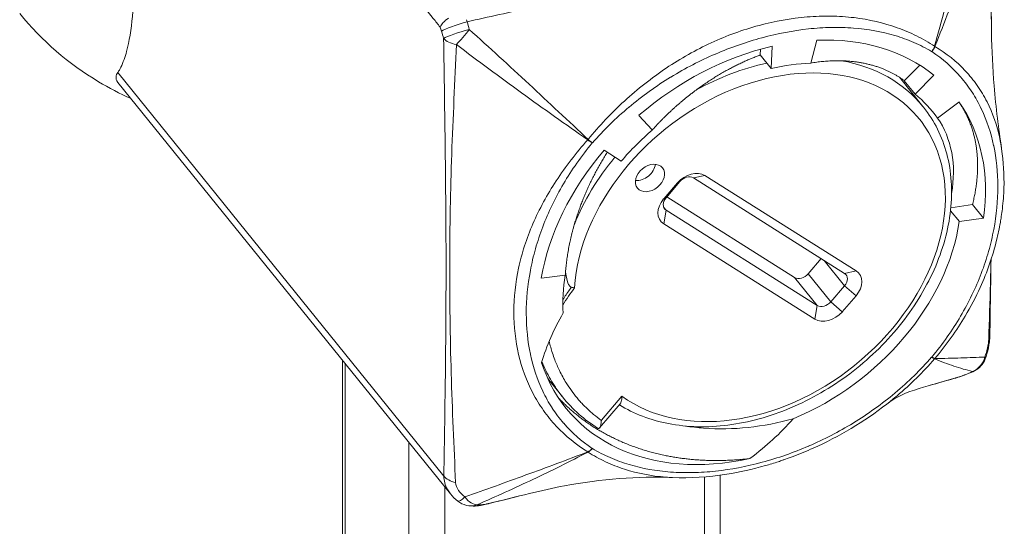
# Model space of a CAD drawing. Units: inches. Extents: x 16 to 411, y 8 to 254.
# Drawn here: x 350 to 352, y 227 to 228 of the extents above; entities that cross this region are included whole.
import ezdxf

# ---------------------------------------------------------------- set-up
doc = ezdxf.new("R2010")
doc.units = ezdxf.units.IN
doc.header["$LTSCALE"] = 25
doc.header["$MEASUREMENT"] = 0
doc.layers.add('Visible (ANSI)', color=7, linetype='Continuous', lineweight=5)
doc.layers.add('Visible Narrow (ANSI)', color=7, linetype='Continuous', lineweight=5)

msp = doc.modelspace()

# ---------------------------------------------------------------- linework, layer by layer
at = {"layer": 'Visible (ANSI)'}
for p, q in [((351.4934, 227.7972), (351.4934, 227.7972)), ((351.4935, 227.7972), (351.4935, 227.7972)), ((351.3815, 227.7831), (351.3737, 227.7532)), ((351.3074, 227.7638), (351.3078, 227.7713)), ((351.3232, 227.7752), (351.3217, 227.7461)), ((350.9677, 227.7591), (350.9677, 227.7591)), ((351.3217, 227.7461), (351.3074, 227.7638)), ((350.9847, 227.7435), (350.9847, 227.7435)), ((351.4963, 227.7301), (351.5165, 227.7506)), ((351.5208, 227.6963), (351.4899, 227.7345)), ((351.5106, 227.7124), (351.4963, 227.7301)), ((351.5351, 227.7373), (351.5106, 227.7124)), ((350.901, 227.1878), (350.4647, 227.7279)), ((351.568, 227.7021), (351.54, 227.681)), ((351.1481, 227.6846), (351.1657, 227.6654)), ((351.1025, 227.6387), (351.125, 227.6245)), ((351.418, 227.4772), (351.2198, 227.6024)), ((351.2348, 227.6056), (351.433, 227.4804)), ((351.1807, 227.5748), (351.1987, 227.5959)), ((351.2018, 227.5976), (351.1838, 227.5765)), ((351.1848, 227.5776), (351.3523, 227.4718)), ((350.9008, 227.5643), (350.9008, 227.5643)), ((351.5574, 227.5633), (351.5857, 227.5674)), ((351.5857, 227.5674), (351.6, 227.5497)), ((350.9007, 227.558), (350.9007, 227.558)), ((351.1838, 227.5602), (351.382, 227.435)), ((351.5685, 227.5452), (351.5569, 227.5594)), ((351.6, 227.5497), (351.5685, 227.5452)), ((351.3789, 227.4171), (351.1807, 227.5423)), ((351.3703, 227.4766), (351.3873, 227.4966)), ((351.0202, 227.4708), (351.0516, 227.4748)), ((351.4, 227.4399), (351.418, 227.461)), ((351.433, 227.4479), (351.415, 227.4268)), ((350.7593, 227.3632), (350.7593, 210.0057)), ((351.0482, 227.3146), (351.0355, 227.3304)), ((351.0967, 227.2744), (351.1237, 227.306)), ((351.2549, 227.2123), (351.2549, 210.269))]:
    msp.add_line(p, q, dxfattribs=at)
for centre, start, end in [((351.576, 227.3745), 295.7946, 340.1422), ((350.9283, 227.2001), 231.1785, 257.0967)]:
    msp.add_arc(centre, 0.0281, start, end, dxfattribs=at)
for centre, major_axis, ratio, start_param, end_param in [((351.3097, 227.5078), (0.2516, 0.2032), 0.739997, 0.154888, 0.784704), ((351.3097, 227.5078), (-0.2516, -0.2032), 0.739997, 4.12778, 4.757597), ((351.3097, 227.5078), (-0.2242, -0.1811), 0.739997, 3.926297, 4.12778), ((351.1774, 227.6717), (-0.1981, -0.16), 0.739997, 5.133664, 5.133665), ((351.3097, 227.5078), (0.2242, 0.1811), 0.739997, 6.236589, 6.438073), ((351.3097, 227.5078), (0.2516, 0.2032), 0.739997, 5.606773, 6.236589), ((351.3097, 227.5078), (-0.2242, -0.1811), 0.739997, 4.757597, 4.959081), ((351.3097, 227.5078), (-0.2516, -0.2032), 0.739997, 4.959081, 5.588897), ((351.1508, 227.6171), (0.0164, 0.0133), 0.739997, 3.792561, 5.632217), ((351.2167, 227.5845), (0.0219, 0.0177), 0.739997, 0.246692, 1.817488), ((351.2108, 227.5919), (0.0109, 0.0088), 0.739997, 0.246692, 1.817488), ((351.1928, 227.5708), (-0.0109, -0.0088), 0.739997, 4.959081, 6.529877), ((351.1987, 227.5634), (-0.0219, -0.0177), 0.739997, 4.959081, 6.529877), ((351.3097, 227.5078), (0.2242, 0.1811), 0.739997, 4.331004, 5.606773), ((351.3097, 227.5078), (-0.2242, -0.1811), 0.739997, 5.588897, 5.79727), ((351.3613, 227.4823), (-0.0109, -0.0088), 0.739997, 0.246692, 1.817488), ((351.409, 227.4666), (0.0109, 0.0088), 0.739997, 4.959081, 6.529877), ((351.415, 227.4593), (0.0219, 0.0177), 0.739997, 4.959081, 6.529877), ((351.391, 227.4456), (-0.0109, -0.0088), 0.739997, 0.246692, 1.817488), ((351.397, 227.4382), (-0.0219, -0.0177), 0.739997, 0.246692, 1.817488), ((351.3097, 227.5078), (-0.2571, -0.2076), 0.739997, 6.006908, 7.261473), ((350.9283, 227.2001), (-0.0063, -0.0274), 0.941117, 0.000004, 0.000094)]:
    msp.add_ellipse(centre, major_axis=major_axis, ratio=ratio, start_param=start_param, end_param=end_param, dxfattribs=at)
msp.add_ellipse((351.1627, 227.6024), major_axis=(0.0164, 0.0133), ratio=0.739997, dxfattribs=at)
for points, knots in [([(350.4646, 227.7408), (350.466, 227.7429), (350.4674, 227.7452), (350.4717, 227.7539), (350.4742, 227.7612), (350.4832, 227.7947), (350.486, 227.831), (350.4877, 227.8894), (350.4878, 227.9095), (350.488, 227.9492), (350.488, 227.9688), (350.488, 228.006), (350.488, 228.0256), (350.4878, 228.0656), (350.4877, 228.0861), (350.486, 228.1487), (350.4832, 228.1919), (350.4742, 228.2476), (350.4717, 228.2612), (350.4674, 228.2805), (350.466, 228.2862), (350.4646, 228.2918)], [-4.41852, -4.41852, -4.41852, -4.41852, -4.360977, -4.360977, -4.223446, -4.223446, -3.736595, -3.736595, -3.493169, -3.493169, -3.249744, -3.249744, -3.006318, -3.006318, -2.762893, -2.762893, -2.276042, -2.276042, -2.138511, -2.138511, -2.080968, -2.080968, -2.080968, -2.080968]), ([(350.3359, 227.8184), (350.3648, 227.7826), (350.4003, 227.7521), (350.4532, 227.7205), (350.4674, 227.7131), (350.482, 227.7065)], [0.5387063, 0.5387063, 0.5387063, 0.5387063, 0.8045104, 0.8045104, 0.8979422, 0.8979422, 0.8979422, 0.8979422]), ([(350.8875, 227.8004), (350.8875, 227.8004), (350.8876, 227.8004), (350.8883, 227.8024), (350.8896, 227.8044), (350.8933, 227.8084), (350.8958, 227.8104), (350.8986, 227.8123)], [-0.08259388, -0.08259388, -0.08259388, -0.08259388, -0.08206966, -0.08206966, -0.04130361, -0.04130361, -0.00000023, -0.00000023, -0.00000023, -0.00000023]), ([(351.6107, 227.7938), (351.611, 227.7701), (351.6122, 227.7463), (351.6165, 227.6946), (351.6201, 227.6667), (351.6239, 227.6413)], [0, 0, 0, 0, 0.2535446, 0.2535446, 0.5687144, 0.5687144, 0.5687144, 0.5687144]), ([(350.4647, 227.7279), (350.4627, 227.7305), (350.462, 227.7329), (350.4626, 227.7371), (350.4633, 227.7389), (350.4646, 227.7408)], [0.0505161, 0.0505161, 0.0505161, 0.0505161, 0.1207665, 0.1207665, 0.1734202, 0.1734202, 0.1734202, 0.1734202]), ([(351.1226, 227.3046), (351.1416, 227.2928), (351.1634, 227.2845), (351.2115, 227.2752), (351.2379, 227.2745), (351.2922, 227.2815), (351.3201, 227.2891), (351.3742, 227.312), (351.4005, 227.3272), (351.4488, 227.3636), (351.4708, 227.3848), (351.5084, 227.4311), (351.5239, 227.4562), (351.5468, 227.5077), (351.5542, 227.5342), (351.5598, 227.5857), (351.5582, 227.6108), (351.5461, 227.6566), (351.5357, 227.6774), (351.5213, 227.6956), (351.5211, 227.6959), (351.5208, 227.6963)], [2.624823, 2.624823, 2.624823, 2.624823, 2.927957, 2.927957, 3.247383, 3.247383, 3.571534, 3.571534, 3.896868, 3.896868, 4.222302, 4.222302, 4.547702, 4.547702, 4.87241, 4.87241, 5.193565, 5.193565, 5.506667, 5.506667, 5.512895, 5.512895, 5.512895, 5.512895]), ([(351.5584, 227.5818), (351.5615, 227.6008), (351.5616, 227.6189), (351.5553, 227.6525), (351.5491, 227.6678), (351.54, 227.681)], [0.0928441, 0.0928441, 0.0928441, 0.0928441, 0.3746532, 0.3746532, 0.6573766, 0.6573766, 0.6573766, 0.6573766]), ([(351.624, 227.6405), (351.6265, 227.6239), (351.6275, 227.6067), (351.6267, 227.5802), (351.626, 227.5711), (351.6245, 227.5586), (351.6241, 227.5552), (351.6232, 227.5492), (351.6228, 227.5466), (351.621, 227.5362), (351.6193, 227.5285), (351.6123, 227.5), (351.6051, 227.4792), (351.5959, 227.4588)], [0, 0, 0, 0, 0.2231087, 0.2231087, 0.3378334, 0.3378334, 0.3808255, 0.3808255, 0.413068, 0.413068, 0.5098479, 0.5098479, 0.7662359, 0.7662359, 0.7662359, 0.7662359]), ([(351.052, 227.4793), (351.052, 227.4791), (351.052, 227.4789), (351.0527, 227.472), (351.054, 227.4668), (351.0561, 227.4623), (351.0568, 227.4611), (351.0579, 227.46), (351.0582, 227.4597), (351.0589, 227.4593), (351.0592, 227.4591), (351.0596, 227.459)], [0.1240625, 0.1240625, 0.1240625, 0.1240625, 0.126635, 0.126635, 0.2050646, 0.2050646, 0.2297256, 0.2297256, 0.2385716, 0.2385716, 0.2457922, 0.2457922, 0.2457922, 0.2457922]), ([(351.0596, 227.459), (351.0603, 227.4588), (351.0611, 227.4587), (351.0625, 227.4584), (351.0632, 227.4584), (351.0638, 227.4583), (351.0638, 227.4583), (351.0638, 227.4583)], [0.00000029, 0.00000029, 0.00000029, 0.00000029, 0.00843119, 0.00843119, 0.0167831, 0.0167831, 0.01686125, 0.01686125, 0.01686125, 0.01686125]), ([(351.0205, 227.36), (351.0238, 227.371), (351.0278, 227.382), (351.0373, 227.4039), (351.0427, 227.4146), (351.0488, 227.4252)], [-0.2751794, -0.2751794, -0.2751794, -0.2751794, -0.136853, -0.136853, 0, 0, 0, 0]), ([(351.6086, 227.396), (351.6086, 227.3932), (351.6083, 227.3903), (351.6073, 227.3822), (351.6062, 227.3768), (351.604, 227.3694), (351.6033, 227.3671), (351.6025, 227.3649)], [0, 0, 0, 0, 0.0326822, 0.0326822, 0.0897436, 0.0897436, 0.1153322, 0.1153322, 0.1153322, 0.1153322]), ([(351.5883, 227.3491), (351.5854, 227.3477), (351.5823, 227.3464), (351.5765, 227.3441), (351.5739, 227.3432), (351.5699, 227.3418), (351.5685, 227.3413), (351.5663, 227.3407), (351.5656, 227.3405), (351.5647, 227.3402), (351.5646, 227.3401), (351.5639, 227.3399), (351.5633, 227.3398), (351.5628, 227.3396)], [0, 0, 0, 0, 0.03799072, 0.03799072, 0.06764473, 0.06764473, 0.08345246, 0.08345246, 0.09153855, 0.09153855, 0.09357346, 0.09357346, 0.09968738, 0.09968738, 0.09968738, 0.09968738]), ([(351.1237, 227.306), (351.124, 227.3064), (351.1243, 227.3068), (351.125, 227.3084), (351.1253, 227.3096), (351.1258, 227.3124), (351.1259, 227.3141), (351.126, 227.3159), (351.126, 227.3159), (351.126, 227.3159)], [0.13564093, 0.13564093, 0.13564093, 0.13564093, 0.14820089, 0.14820089, 0.16981041, 0.16981041, 0.19272055, 0.19272055, 0.19317921, 0.19317921, 0.19317921, 0.19317921]), ([(351.4735, 227.3057), (351.4435, 227.2825), (351.4104, 227.2628), (351.368, 227.2438), (351.3592, 227.2402), (351.347, 227.2356), (351.3437, 227.2344), (351.3391, 227.2328), (351.3379, 227.2323), (351.3348, 227.2313), (351.3329, 227.2306), (351.3254, 227.2282), (351.3198, 227.2264), (351.2972, 227.22), (351.2802, 227.2162), (351.2393, 227.2097), (351.2153, 227.2082), (351.1922, 227.2092)], [0, 0, 0, 0, 0.40437, 0.40437, 0.508839, 0.508839, 0.547992, 0.547992, 0.562673, 0.562673, 0.584695, 0.584695, 0.650776, 0.650776, 0.849431, 0.849431, 1.133395, 1.133395, 1.133395, 1.133395]), ([(351.0989, 227.2843), (351.0989, 227.2842), (351.0989, 227.2842), (351.0988, 227.2823), (351.0987, 227.2807), (351.0982, 227.2777), (351.0978, 227.2763), (351.0968, 227.2744), (351.0962, 227.2738), (351.0951, 227.2735), (351.0947, 227.2736), (351.0941, 227.2739), (351.0941, 227.2739), (351.094, 227.2739)], [-0.08839265, -0.08839265, -0.08839265, -0.08839265, -0.0879965, -0.0879965, -0.06752496, -0.06752496, -0.04679128, -0.04679128, -0.0256449, -0.0256449, -0.01206794, -0.01206794, -0.01094948, -0.01094948, -0.01094948, -0.01094948]), ([(351.2092, 227.2768), (351.217, 227.2756), (351.225, 227.2746), (351.2523, 227.2726), (351.2719, 227.2729), (351.3114, 227.2771), (351.3311, 227.281), (351.3506, 227.2864)], [-0.5275847, -0.5275847, -0.5275847, -0.5275847, -0.4356514, -0.4356514, -0.2174299, -0.2174299, 0, 0, 0, 0]), ([(351.3506, 227.2864), (351.3422, 227.2768), (351.3331, 227.2675), (351.3152, 227.2511), (351.3051, 227.2427), (351.2936, 227.2341)], [-0.3285665, -0.3285665, -0.3285665, -0.3285665, -0.1538321, -0.1538321, 0, 0, 0, 0]), ([(351.1923, 227.2092), (351.1471, 227.2112), (351.0986, 227.2073), (351.0354, 227.1955), (351.0201, 227.1921), (351.0048, 227.1883)], [0, 0, 0, 0, 0.53993, 0.53993, 0.7130911, 0.7130911, 0.7130911, 0.7130911]), ([(350.9501, 227.1747), (350.9475, 227.174), (350.9449, 227.1734), (350.9394, 227.1724), (350.9364, 227.172), (350.9298, 227.1716), (350.926, 227.1718), (350.922, 227.1727)], [0, 0, 0, 0, 0.0303963, 0.0303963, 0.069458, 0.069458, 0.1177693, 0.1177693, 0.1177693, 0.1177693])]:
    msp.add_open_spline(points, degree=3, knots=knots, dxfattribs=at)
for points in [[(351.6083, 227.9713), (351.6091, 227.9121), (351.6101, 227.8528), (351.6107, 227.7938)], [(351.4908, 227.734), (351.4909, 227.7336), (351.491, 227.7333), (351.4911, 227.733)], [(351.6101, 227.4953), (351.6096, 227.4622), (351.6091, 227.4291), (351.6086, 227.396)], [(351.5628, 227.3396), (351.5516, 227.3364), (351.5403, 227.3331), (351.5291, 227.3299)], [(351.5157, 227.326), (351.499, 227.3211), (351.4848, 227.3145), (351.4735, 227.3057)], [(351.094, 227.2739), (351.0768, 227.2849), (351.061, 227.2988), (351.0482, 227.3146)], [(350.9107, 227.1782), (350.9071, 227.181), (350.9039, 227.1843), (350.901, 227.1878)], [(350.9903, 227.1847), (350.9769, 227.1814), (350.9635, 227.178), (350.9501, 227.1747)]]:
    msp.add_open_spline(points, degree=3, dxfattribs=at)
for points, weights, knots in [([(351.1657, 227.6654), (351.1889, 227.6912), (351.2155, 227.7119), (351.2599, 227.7465), (351.3074, 227.7638)], [0.990804270612, 0.988404002111, 1, 0.980785280403, 1], [0.94989076, 0.94989076, 0.94989076, 0.96875, 0.96875, 1, 1, 1]), ([(351.3737, 227.7532), (351.4011, 227.7578), (351.426, 227.7555), (351.4675, 227.7516), (351.4963, 227.7301)], [0.990804270612, 0.988404002111, 1, 0.980785280403, 1], [0.94989076, 0.94989076, 0.94989076, 0.96875, 0.96875, 1, 1, 1]), ([(351.568, 227.7021), (351.5818, 227.6822), (351.5879, 227.6574), (351.5982, 227.6161), (351.5857, 227.5674)], [0.990804270612, 0.988404002111, 1, 0.980785280403, 1], [0.94989076, 0.94989076, 0.94989076, 0.96875, 0.96875, 1, 1, 1]), ([(351.0516, 227.4748), (351.0537, 227.5072), (351.063, 227.5396), (351.0774, 227.5902), (351.1067, 227.6361)], [0.990804270612, 0.988404002111, 1, 0.982016741338, 0.997694925454], [0.94989076, 0.94989076, 0.94989076, 0.96875, 0.96875, 0.9979972, 0.9979972, 0.9979972]), ([(351.0429, 227.3135), (351.0603, 227.2951), (351.0813, 227.2806), (351.1279, 227.2485), (351.1874, 227.2372), (351.2386, 227.2276), (351.2936, 227.2341)], [0.990464388236, 0.991222886658, 1, 0.980785280403, 1, 0.983428425851, 0.995440882648], [0.78215018, 0.78215018, 0.78215018, 0.79166667, 0.79166667, 0.8125, 0.8125, 0.83046753, 0.83046753, 0.83046753])]:
    msp.add_rational_spline(points, weights, degree=2, knots=knots, dxfattribs=at)
msp.add_rational_spline([(351.0355, 227.3304), (351.0318, 227.335), (351.0283, 227.3398)], [0.991020404879, 0.991554567803, 0.992543248226], degree=2, dxfattribs=at)
at = {"layer": 'Visible Narrow (ANSI)'}
for p, q in [((350.4646, 227.7408), (350.8923, 227.2112)), ((351.2348, 227.6056), (351.2198, 227.6024)), ((351.1987, 227.5959), (351.2018, 227.5976)), ((351.1807, 227.5748), (351.1838, 227.5765)), ((351.1806, 227.5642), (351.1838, 227.5602)), ((351.1807, 227.5423), (351.1838, 227.5602)), ((351.418, 227.461), (351.3913, 227.4941)), ((351.382, 227.435), (351.3523, 227.4718)), ((351.3703, 227.4766), (351.4, 227.4399)), ((351.418, 227.4772), (351.433, 227.4804)), ((351.418, 227.461), (351.433, 227.4479)), ((351.382, 227.435), (351.3789, 227.4171)), ((351.4, 227.4399), (351.415, 227.4268)), ((350.7627, 209.997), (350.7627, 227.3591)), ((351.0989, 227.2843), (351.126, 227.3159)), ((350.8463, 227.2555), (350.8463, 209.8935)), ((350.8938, 227.2013), (350.8938, 227.2014)), ((351.2343, 227.21), (351.2343, 210.2848)), ((350.8938, 209.8835), (350.8938, 227.1968))]:
    msp.add_line(p, q, dxfattribs=at)
for centre, major_axis, ratio, start_param, end_param in [((350.9146, 227.8018), (-0.0268, -0.0084), 0.10879, 4.360917, 5.92868), ((350.9315, 227.8131), (0.0072, -0.0272), 0.347496, 4.728885, 4.829968), ((350.7997, 227.7252), (0.087, -0.3993), 0.340597, 1.677809, 1.703477), ((350.906, 227.8062), (-0.0146, 0.0542), 0.345066, 1.585746, 1.686925), ((350.7711, 227.716), (-0.102, 0.379), 0.345066, 4.803709, 4.828622), ((350.9175, 227.7925), (-0.0269, -0.0082), 0.085534, 4.378824, 5.929523), ((350.9175, 227.7925), (-0.0178, -0.0217), 0.121057, 0.915668, 1.893463), ((350.9175, 227.7925), (-0.0281, -0.0004), 0.556738, 0.428381, 1.245554), ((351.5263, 227.7757), (0.0072, 0.0121), 0.648863, 4.477422, 5.050352), ((351.5265, 227.7756), (-0.0078, -0.0117), 0.655375, 1.369132, 1.942062), ((351.5264, 227.7681), (-0.0147, 0.0008), 0.668858, 4.000217, 4.035533), ((351.3068, 227.5114), (-0.2089, -0.1687), 0.739997, 0.194312, 5.68804), ((351.3009, 227.5187), (0.2199, 0.1776), 0.739997, 0, 0.575092), ((351.3009, 227.5187), (0.2199, 0.1776), 0.739997, 0.97296, 1.34164), ((351.0874, 227.6499), (-0.0117, -0.0124), 0.376328, 4.82506, 4.860376), ((351.0811, 227.6557), (-0.0108, 0.009), 0.177147, 1.71774, 2.29067), ((351.0812, 227.6559), (0.0106, -0.0093), 0.151288, 4.864286, 5.437216), ((351.3009, 227.5187), (0.2199, 0.1776), 0.739997, 1.833854, 2.217734), ((351.5805, 227.3965), (0.0281, -0.0004), 0.598204, 5.960407, 6.283185), ((351.5263, 227.3744), (0.0106, -0.0093), 0.151288, 5.437216, 6.010146), ((351.5265, 227.3747), (0.0108, -0.009), 0.177147, 5.432263, 6.005193), ((351.5257, 227.3731), (-0.0125, -0.0123), 0.746394, 1.666541, 1.700673), ((351.576, 227.3745), (-0.0038, -0.0279), 0.955771, 0.514714, 1.441822), ((351.576, 227.3745), (0.0264, -0.0096), 0.242528, 0, 0.305368), ((351.576, 227.3745), (0.0122, -0.0253), 0.523589, 6.112413, 6.283185), ((351.555, 227.3666), (0.0078, -0.027), 0.366014, 6.283184, 6.381878), ((351.0811, 227.2547), (0.0078, 0.0117), 0.655375, 3.937795, 4.510725), ((351.0878, 227.2552), (-0.0002, -0.0144), 0.912007, 5.755518, 5.78965), ((351.0812, 227.2546), (-0.0072, -0.0121), 0.648863, 0.7629, 1.33583), ((350.9178, 227.2181), (-0.0281, 0.0004), 0.598204, 0.445168, 1.213114), ((350.9283, 227.2001), (-0.0176, -0.0219), 0.175, 6.283181, 7.158284), ((350.9283, 227.2001), (0.011, -0.0259), 0.552573, 5.147624, 6.074732), ((350.9433, 227.202), (0.0068, -0.0273), 0.323838, 6.283185, 6.394775), ((350.9283, 227.2001), (-0.0063, -0.0274), 0.941117, 0.000091, 0.535396)]:
    msp.add_ellipse(centre, major_axis=major_axis, ratio=ratio, start_param=start_param, end_param=end_param, dxfattribs=at)
for points, knots in [([(351.5858, 227.9859), (351.5586, 227.9773), (351.5314, 227.9686), (351.4774, 227.9513), (351.4504, 227.9427), (351.3966, 227.9257), (351.3696, 227.9174), (351.3154, 227.9013), (351.2881, 227.8935), (351.2328, 227.8786), (351.2048, 227.8715), (351.1486, 227.8579), (351.1203, 227.8513), (351.0637, 227.8386), (351.0355, 227.8324), (350.9791, 227.82), (350.951, 227.8137), (350.923, 227.8074)], [0.00081482, 0.00081482, 0.00081482, 0.00081482, 0.00406996, 0.00406996, 0.0073251, 0.0073251, 0.01058024, 0.01058024, 0.01383538, 0.01383538, 0.01709052, 0.01709052, 0.02034565, 0.02034565, 0.02360079, 0.02360079, 0.02685593, 0.02685593, 0.02685593, 0.02685593]), ([(351.5361, 227.7753), (351.5454, 227.8089), (351.5543, 227.8425), (351.5719, 227.9094), (351.5805, 227.9428), (351.5893, 227.976)], [0, 0, 0, 0, 0.003808375, 0.003808375, 0.00761675, 0.00761675, 0.00761675, 0.00761675]), ([(350.8875, 227.8004), (350.8845, 227.8042), (350.8815, 227.808), (350.8784, 227.8117), (350.8608, 227.8336), (350.8433, 227.8554), (350.8257, 227.8771), (350.814, 227.8916), (350.8023, 227.9061), (350.7906, 227.9205), (350.7789, 227.935), (350.7672, 227.9494), (350.7555, 227.9638), (350.7534, 227.9664), (350.7512, 227.9691), (350.7491, 227.9717)], [0.00079961, 0.00079961, 0.00079961, 0.00079961, 0.00156772, 0.00156772, 0.00156772, 0.00600002, 0.00600002, 0.00600002, 0.00895489, 0.00895489, 0.00895489, 0.01190975, 0.01190975, 0.01190975, 0.01244886, 0.01244886, 0.01244886, 0.01244886]), ([(351.6062, 227.9653), (351.5955, 227.9333), (351.5844, 227.9015), (351.5612, 227.8381), (351.5491, 227.8066), (351.5365, 227.7751)], [0, 0, 0, 0, 0.00380886, 0.00380886, 0.007617721, 0.007617721, 0.007617721, 0.007617721]), ([(351.6107, 227.7938), (351.6106, 227.8039), (351.6105, 227.8141), (351.6099, 227.8477), (351.6094, 227.8712), (351.6079, 227.9182), (351.6071, 227.9417), (351.6062, 227.9653)], [0.017440539, 0.017440539, 0.017440539, 0.017440539, 0.018788408, 0.018788408, 0.02191981, 0.02191981, 0.025051211, 0.025051211, 0.025051211, 0.025051211]), ([(351.0815, 227.6529), (351.0962, 227.6708), (351.1121, 227.6877), (351.1377, 227.7112), (351.1466, 227.7188), (351.165, 227.7333), (351.1744, 227.7402), (351.2031, 227.7594), (351.2227, 227.7705), (351.2634, 227.7892), (351.2845, 227.7968), (351.327, 227.8083), (351.3481, 227.812), (351.3793, 227.8146), (351.3896, 227.8149), (351.4102, 227.8146), (351.4205, 227.814), (351.4504, 227.8104), (351.4691, 227.8059), (351.4956, 227.7965), (351.5041, 227.7929), (351.5206, 227.7848), (351.5285, 227.7803), (351.5361, 227.7753)], [0.00001056, 0.00001056, 0.00001056, 0.00001056, 0.00248534, 0.00248534, 0.00372273, 0.00372273, 0.00496012, 0.00496012, 0.00743489, 0.00743489, 0.00990967, 0.00990967, 0.01238445, 0.01238445, 0.01362184, 0.01362184, 0.01485923, 0.01485923, 0.017334, 0.017334, 0.01857139, 0.01857139, 0.01980878, 0.01980878, 0.01980878, 0.01980878]), ([(350.9256, 227.7973), (350.952, 227.7736), (350.9782, 227.7496), (351.03, 227.7013), (351.0558, 227.6771), (351.0815, 227.6529)], [0, 0, 0, 0, 0.00380886, 0.00380886, 0.007617721, 0.007617721, 0.007617721, 0.007617721]), ([(351.5322, 227.7684), (351.5248, 227.7728), (351.517, 227.7768), (351.5089, 227.7803), (351.5009, 227.7838), (351.4925, 227.7868), (351.484, 227.7894), (351.4668, 227.7945), (351.4487, 227.7978), (351.4296, 227.7992), (351.42, 227.7999), (351.4102, 227.8001), (351.4004, 227.7999), (351.3905, 227.7997), (351.3806, 227.7991), (351.3706, 227.798), (351.3506, 227.7958), (351.3303, 227.792), (351.3098, 227.7864), (351.3097, 227.7864), (351.3096, 227.7864), (351.3095, 227.7864), (351.289, 227.7809), (351.2685, 227.7737), (351.2487, 227.7651), (351.2486, 227.7651), (351.2484, 227.765), (351.2483, 227.765), (351.2285, 227.7564), (351.2091, 227.7464), (351.1902, 227.7349), (351.1901, 227.7348), (351.1899, 227.7347), (351.1898, 227.7346), (351.1804, 227.7289), (351.1712, 227.7228), (351.1621, 227.7162), (351.162, 227.7161), (351.1618, 227.716), (351.1617, 227.7159), (351.1526, 227.7094), (351.1438, 227.7026), (351.1353, 227.6955), (351.1352, 227.6954), (351.1351, 227.6953), (351.135, 227.6952), (351.1179, 227.6808), (351.1019, 227.6653), (351.0872, 227.6485)], [0.00000537, 0.00000537, 0.00000537, 0.00000537, 0.00121708, 0.00121708, 0.00121708, 0.00242878, 0.00242878, 0.00242878, 0.00485219, 0.00485219, 0.00485219, 0.00606389, 0.00606389, 0.00606389, 0.00727559, 0.00727559, 0.00727559, 0.009699, 0.009699, 0.009699, 0.00970942, 0.00970942, 0.00970942, 0.01212241, 0.01212241, 0.01212241, 0.01213568, 0.01213568, 0.01213568, 0.01454582, 0.01454582, 0.01454582, 0.01456194, 0.01456194, 0.01456194, 0.01575752, 0.01575752, 0.01575752, 0.01577506, 0.01577506, 0.01577506, 0.01696923, 0.01696923, 0.01696923, 0.01698549, 0.01698549, 0.01698549, 0.01939263, 0.01939263, 0.01939263, 0.01939263]), ([(350.8923, 227.2112), (350.8927, 227.2347), (350.8931, 227.2581), (350.8934, 227.2816), (350.8938, 227.3051), (350.8941, 227.3286), (350.8944, 227.3522), (350.8949, 227.3993), (350.8952, 227.4468), (350.8952, 227.4947), (350.8951, 227.5426), (350.8947, 227.591), (350.8941, 227.6396), (350.8938, 227.6639), (350.8934, 227.6882), (350.8931, 227.7126), (350.8927, 227.7369), (350.8923, 227.7613), (350.892, 227.7856)], [0, 0, 0, 0, 0.00312566, 0.00312566, 0.00312566, 0.00625132, 0.00625132, 0.00625132, 0.01250265, 0.01250265, 0.01250265, 0.01875397, 0.01875397, 0.01875397, 0.02187964, 0.02187964, 0.02187964, 0.0250053, 0.0250053, 0.0250053, 0.0250053]), ([(350.9087, 227.7775), (350.9077, 227.7534), (350.9066, 227.7294), (350.9046, 227.6814), (350.9035, 227.6575), (350.901, 227.586), (350.9001, 227.5384), (350.8999, 227.4426), (350.9005, 227.3944), (350.9027, 227.3222), (350.9036, 227.2981), (350.9056, 227.2502), (350.9067, 227.2263), (350.9077, 227.2025)], [0.00040014, 0.00040014, 0.00040014, 0.00040014, 0.00353097, 0.00353097, 0.00666179, 0.00666179, 0.01292344, 0.01292344, 0.01918509, 0.01918509, 0.02231591, 0.02231591, 0.02544673, 0.02544673, 0.02544673, 0.02544673]), ([(351.0811, 227.6525), (351.0521, 227.6727), (351.0231, 227.6932), (350.9656, 227.7349), (350.9371, 227.7561), (350.9087, 227.7775)], [0, 0, 0, 0, 0.003808375, 0.003808375, 0.00761675, 0.00761675, 0.00761675, 0.00761675]), ([(351.5365, 227.7751), (351.5515, 227.766), (351.5647, 227.7554), (351.5819, 227.7371), (351.5872, 227.7307), (351.5968, 227.717), (351.6011, 227.7097), (351.6124, 227.6873), (351.6179, 227.6713), (351.6225, 227.6496), (351.6233, 227.6451), (351.624, 227.6405)], [0.000010563, 0.000010563, 0.000010563, 0.000010563, 0.00248534, 0.00248534, 0.003722729, 0.003722729, 0.004960117, 0.004960117, 0.007434895, 0.007434895, 0.008076739, 0.008076739, 0.008076739, 0.008076739]), ([(351.5324, 227.3673), (351.5396, 227.3759), (351.5463, 227.3848), (351.5526, 227.3937), (351.5589, 227.4027), (351.5648, 227.4118), (351.5702, 227.4209), (351.581, 227.4393), (351.59, 227.4581), (351.5973, 227.4772), (351.601, 227.4868), (351.6042, 227.4965), (351.6069, 227.5061), (351.6096, 227.5157), (351.6118, 227.5253), (351.6136, 227.5348), (351.6172, 227.5537), (351.619, 227.5725), (351.619, 227.591), (351.619, 227.5911), (351.619, 227.5912), (351.619, 227.5913), (351.619, 227.6097), (351.6172, 227.6277), (351.6136, 227.6446), (351.6136, 227.6447), (351.6136, 227.6448), (351.6135, 227.6449), (351.61, 227.6618), (351.6046, 227.6779), (351.5975, 227.6929), (351.5974, 227.693), (351.5974, 227.6931), (351.5973, 227.6933), (351.5937, 227.7007), (351.5897, 227.708), (351.5852, 227.715), (351.5851, 227.7151), (351.585, 227.7152), (351.585, 227.7153), (351.5804, 227.7222), (351.5755, 227.7288), (351.5701, 227.735), (351.5701, 227.7351), (351.57, 227.7352), (351.5699, 227.7353), (351.5591, 227.7478), (351.5466, 227.7588), (351.5324, 227.7682)], [0.00000537, 0.00000537, 0.00000537, 0.00000537, 0.00121708, 0.00121708, 0.00121708, 0.00242878, 0.00242878, 0.00242878, 0.00485219, 0.00485219, 0.00485219, 0.00606389, 0.00606389, 0.00606389, 0.00727559, 0.00727559, 0.00727559, 0.009699, 0.009699, 0.009699, 0.00970942, 0.00970942, 0.00970942, 0.01212241, 0.01212241, 0.01212241, 0.01213568, 0.01213568, 0.01213568, 0.01454582, 0.01454582, 0.01454582, 0.01456194, 0.01456194, 0.01456194, 0.01575752, 0.01575752, 0.01575752, 0.01577506, 0.01577506, 0.01577506, 0.01696923, 0.01696923, 0.01696923, 0.01698549, 0.01698549, 0.01698549, 0.01939263, 0.01939263, 0.01939263, 0.01939263]), ([(351.0811, 227.2429), (351.0657, 227.2525), (351.0519, 227.2637), (351.0338, 227.2831), (351.0282, 227.29), (351.0178, 227.3046), (351.0131, 227.3123), (351.0007, 227.3361), (350.9945, 227.353), (350.9862, 227.3886), (350.9841, 227.4074), (350.9842, 227.4457), (350.9863, 227.4649), (350.9924, 227.4938), (350.995, 227.5035), (351.0013, 227.5229), (351.005, 227.5327), (351.0175, 227.5616), (351.0278, 227.5804), (351.0458, 227.6079), (351.0523, 227.617), (351.066, 227.635), (351.0734, 227.6438), (351.0811, 227.6525)], [0.00001056, 0.00001056, 0.00001056, 0.00001056, 0.00248534, 0.00248534, 0.00372273, 0.00372273, 0.00496012, 0.00496012, 0.00743489, 0.00743489, 0.00990967, 0.00990967, 0.01238445, 0.01238445, 0.01362184, 0.01362184, 0.01485923, 0.01485923, 0.017334, 0.017334, 0.01857139, 0.01857139, 0.01980878, 0.01980878, 0.01980878, 0.01980878]), ([(351.087, 227.6483), (351.0799, 227.6397), (351.0731, 227.6308), (351.0668, 227.6219), (351.0605, 227.6129), (351.0546, 227.6039), (351.0492, 227.5947), (351.0384, 227.5763), (351.0294, 227.5576), (351.0221, 227.5384), (351.0185, 227.5288), (351.0153, 227.5191), (351.0125, 227.5095), (351.0098, 227.4999), (351.0076, 227.4903), (351.0058, 227.4808), (351.0022, 227.4619), (351.0004, 227.4431), (351.0004, 227.4246), (351.0004, 227.4245), (351.0004, 227.4244), (351.0004, 227.4243), (351.0005, 227.4059), (351.0023, 227.3879), (351.0058, 227.371), (351.0059, 227.3709), (351.0059, 227.3708), (351.0059, 227.3707), (351.0095, 227.3538), (351.0148, 227.3378), (351.022, 227.3227), (351.022, 227.3226), (351.0221, 227.3225), (351.0221, 227.3224), (351.0257, 227.3149), (351.0297, 227.3076), (351.0343, 227.3007), (351.0343, 227.3006), (351.0344, 227.3005), (351.0345, 227.3004), (351.039, 227.2934), (351.0439, 227.2868), (351.0493, 227.2806), (351.0494, 227.2805), (351.0494, 227.2804), (351.0495, 227.2804), (351.0603, 227.2679), (351.0728, 227.2569), (351.087, 227.2474)], [0.00000537, 0.00000537, 0.00000537, 0.00000537, 0.00121708, 0.00121708, 0.00121708, 0.00242878, 0.00242878, 0.00242878, 0.00485219, 0.00485219, 0.00485219, 0.00606389, 0.00606389, 0.00606389, 0.00727559, 0.00727559, 0.00727559, 0.009699, 0.009699, 0.009699, 0.00970942, 0.00970942, 0.00970942, 0.01212241, 0.01212241, 0.01212241, 0.01213568, 0.01213568, 0.01213568, 0.01454582, 0.01454582, 0.01454582, 0.01456194, 0.01456194, 0.01456194, 0.01575752, 0.01575752, 0.01575752, 0.01577506, 0.01577506, 0.01577506, 0.01696923, 0.01696923, 0.01696923, 0.01698549, 0.01698549, 0.01698549, 0.01939263, 0.01939263, 0.01939263, 0.01939263]), ([(351.6071, 227.3907), (351.6079, 227.415), (351.6087, 227.4394), (351.6095, 227.4742), (351.6098, 227.4846), (351.61, 227.495)], [0, 0, 0, 0, 0.003131401, 0.003131401, 0.004462307, 0.004462307, 0.004462307, 0.004462307]), ([(351.5959, 227.4588), (351.5901, 227.446), (351.5836, 227.4334), (351.5705, 227.4115), (351.5644, 227.4021), (351.5511, 227.3835), (351.544, 227.3744), (351.5365, 227.3655)], [0.015736905, 0.015736905, 0.015736905, 0.015736905, 0.017334005, 0.017334005, 0.018571393, 0.018571393, 0.019808782, 0.019808782, 0.019808782, 0.019808782]), ([(351.0305, 227.3881), (351.0317, 227.3828), (351.0331, 227.3776), (351.0348, 227.3726), (351.0357, 227.3696), (351.0367, 227.3667), (351.0378, 227.3638), (351.0397, 227.3589), (351.0417, 227.3542), (351.044, 227.3496), (351.0466, 227.344), (351.0496, 227.3387), (351.0528, 227.3335), (351.0539, 227.3318), (351.0549, 227.3301), (351.0561, 227.3284), (351.0606, 227.3216), (351.0656, 227.3152), (351.0711, 227.3091), (351.0718, 227.3083), (351.0726, 227.3075), (351.0733, 227.3067), (351.0781, 227.3015), (351.0833, 227.2967), (351.0887, 227.2921), (351.0918, 227.2895), (351.0951, 227.287), (351.0984, 227.2846), (351.0986, 227.2845), (351.0987, 227.2844), (351.0989, 227.2843)], [0.000445711, 0.000445711, 0.000445711, 0.000445711, 0.001189859, 0.001189859, 0.001189859, 0.001630424, 0.001630424, 0.001630424, 0.002371809, 0.002371809, 0.002371809, 0.003260849, 0.003260849, 0.003260849, 0.003553583, 0.003553583, 0.003553583, 0.004734841, 0.004734841, 0.004734841, 0.004891273, 0.004891273, 0.004891273, 0.005909523, 0.005909523, 0.005909523, 0.0064936, 0.0064936, 0.0064936, 0.006521698, 0.006521698, 0.006521698, 0.006521698]), ([(351.602, 227.3673), (351.6034, 227.3711), (351.6046, 227.3751), (351.6064, 227.3832), (351.6069, 227.3872), (351.6071, 227.3907)], [0, 0, 0, 0, 0.0004425883, 0.0004425883, 0.0008851765, 0.0008851765, 0.0008851765, 0.0008851765]), ([(351.0482, 227.3146), (351.0448, 227.3188), (351.0416, 227.3232), (351.034, 227.3347), (351.0277, 227.3457), (351.0226, 227.3574), (351.0209, 227.3614)], [0.002841786, 0.002841786, 0.002841786, 0.002841786, 0.003620792, 0.003620792, 0.004827743, 0.00544692, 0.00544692, 0.00544692, 0.00544692]), ([(351.0872, 227.2473), (351.0946, 227.2428), (351.1024, 227.2388), (351.1105, 227.2353), (351.1186, 227.2318), (351.1269, 227.2288), (351.1354, 227.2262), (351.1526, 227.2211), (351.1707, 227.2178), (351.1898, 227.2164), (351.1994, 227.2157), (351.2092, 227.2155), (351.219, 227.2157), (351.2289, 227.2159), (351.2388, 227.2165), (351.2488, 227.2176), (351.2688, 227.2198), (351.2891, 227.2236), (351.3097, 227.2292), (351.3098, 227.2292), (351.3098, 227.2292), (351.3099, 227.2292), (351.3304, 227.2348), (351.3509, 227.2419), (351.3708, 227.2505), (351.3709, 227.2505), (351.371, 227.2506), (351.3711, 227.2506), (351.3909, 227.2592), (351.4103, 227.2692), (351.4292, 227.2807), (351.4294, 227.2808), (351.4295, 227.2809), (351.4296, 227.281), (351.439, 227.2867), (351.4482, 227.2929), (351.4573, 227.2994), (351.4575, 227.2995), (351.4576, 227.2996), (351.4577, 227.2997), (351.4668, 227.3062), (351.4756, 227.313), (351.4841, 227.3201), (351.4842, 227.3202), (351.4843, 227.3203), (351.4844, 227.3204), (351.5015, 227.3348), (351.5175, 227.3503), (351.5322, 227.3671)], [0.00000537, 0.00000537, 0.00000537, 0.00000537, 0.00121708, 0.00121708, 0.00121708, 0.00242878, 0.00242878, 0.00242878, 0.00485219, 0.00485219, 0.00485219, 0.00606389, 0.00606389, 0.00606389, 0.00727559, 0.00727559, 0.00727559, 0.009699, 0.009699, 0.009699, 0.00970942, 0.00970942, 0.00970942, 0.01212241, 0.01212241, 0.01212241, 0.01213568, 0.01213568, 0.01213568, 0.01454582, 0.01454582, 0.01454582, 0.01456194, 0.01456194, 0.01456194, 0.01575752, 0.01575752, 0.01575752, 0.01577506, 0.01577506, 0.01577506, 0.01696923, 0.01696923, 0.01696923, 0.01698549, 0.01698549, 0.01698549, 0.01939263, 0.01939263, 0.01939263, 0.01939263]), ([(351.5361, 227.365), (351.521, 227.3476), (351.5046, 227.3314), (351.4825, 227.3128), (351.478, 227.3092), (351.4735, 227.3057)], [0.000010563, 0.000010563, 0.000010563, 0.000010563, 0.00248534, 0.00248534, 0.003094309, 0.003094309, 0.003094309, 0.003094309]), ([(351.5858, 227.3484), (351.5777, 227.3504), (351.5696, 227.3527), (351.5531, 227.3582), (351.5448, 227.3614), (351.5361, 227.365)], [0, 0, 0, 0, 0.00355734, 0.00355734, 0.00711468, 0.00711468, 0.00711468, 0.00711468]), ([(351.5365, 227.3655), (351.5483, 227.3655), (351.5596, 227.3658), (351.5814, 227.3665), (351.5918, 227.367), (351.602, 227.3673)], [0, 0, 0, 0, 0.003556913, 0.003556913, 0.007113827, 0.007113827, 0.007113827, 0.007113827]), ([(351.5637, 227.34), (351.5676, 227.3412), (351.5716, 227.3425), (351.5792, 227.3454), (351.5827, 227.3469), (351.5858, 227.3484)], [0, 0, 0, 0, 0.0004399258, 0.0004399258, 0.0008798516, 0.0008798516, 0.0008798516, 0.0008798516]), ([(350.92, 227.1837), (350.9465, 227.1932), (350.9732, 227.2028), (351.0269, 227.2223), (351.054, 227.2324), (351.0811, 227.2429)], [0, 0, 0, 0, 0.00355734, 0.00355734, 0.00711468, 0.00711468, 0.00711468, 0.00711468]), ([(351.0815, 227.2427), (351.0575, 227.2302), (351.0334, 227.2182), (350.985, 227.1953), (350.9606, 227.1843), (350.9361, 227.1735)], [0, 0, 0, 0, 0.003556913, 0.003556913, 0.007113827, 0.007113827, 0.007113827, 0.007113827]), ([(351.1922, 227.2092), (351.1893, 227.2093), (351.1863, 227.2095), (351.1643, 227.2112), (351.1463, 227.2147), (351.1207, 227.2229), (351.1125, 227.2262), (351.0965, 227.2337), (351.0888, 227.2379), (351.0815, 227.2427)], [0.014483436, 0.014483436, 0.014483436, 0.014483436, 0.014859227, 0.014859227, 0.017334005, 0.017334005, 0.018571393, 0.018571393, 0.019808782, 0.019808782, 0.019808782, 0.019808782]), ([(350.901, 227.1878), (350.8997, 227.1894), (350.8985, 227.1912), (350.8974, 227.193), (350.8973, 227.1932), (350.8972, 227.1933), (350.8971, 227.1935), (350.8955, 227.1963), (350.8943, 227.1992), (350.8935, 227.2022), (350.8927, 227.2051), (350.8923, 227.2081), (350.8923, 227.2112)], [0.000510264, 0.000510264, 0.000510264, 0.000510264, 0.000769957, 0.000769957, 0.000769957, 0.000796527, 0.000796527, 0.000796527, 0.00119479, 0.00119479, 0.00119479, 0.001593054, 0.001593054, 0.001593054, 0.001593054]), ([(350.9077, 227.2025), (350.9079, 227.199), (350.9094, 227.1955), (350.9138, 227.1891), (350.9167, 227.1862), (350.92, 227.1837)], [0, 0, 0, 0, 0.0004399258, 0.0004399258, 0.0008798516, 0.0008798516, 0.0008798516, 0.0008798516]), ([(350.9361, 227.1735), (350.9374, 227.1732), (350.9392, 227.1731), (350.9441, 227.1736), (350.9473, 227.1742), (350.9511, 227.1751)], [0, 0, 0, 0, 0.0004425883, 0.0004425883, 0.0008851765, 0.0008851765, 0.0008851765, 0.0008851765])]:
    msp.add_open_spline(points, degree=3, knots=knots, dxfattribs=at)
for points in [[(351.5322, 227.7684), (351.5323, 227.7683), (351.5324, 227.7683), (351.5324, 227.7682)], [(351.087, 227.6483), (351.0871, 227.6484), (351.0871, 227.6485), (351.0872, 227.6485)], [(351.0504, 227.4458), (351.0534, 227.4503), (351.0564, 227.4547), (351.0596, 227.459)], [(351.0638, 227.4583), (351.0583, 227.4509), (351.0532, 227.4433), (351.0485, 227.4356)], [(351.0485, 227.4429), (351.0492, 227.4438), (351.0498, 227.4448), (351.0504, 227.4458)], [(351.5324, 227.3673), (351.5324, 227.3672), (351.5323, 227.3671), (351.5322, 227.3671)], [(351.5157, 227.326), (351.5317, 227.3306), (351.5478, 227.3353), (351.5637, 227.34)], [(351.0872, 227.2473), (351.0871, 227.2473), (351.0871, 227.2473), (351.087, 227.2474)], [(350.9511, 227.1751), (350.969, 227.1794), (350.9869, 227.1839), (351.0048, 227.1883)]]:
    msp.add_open_spline(points, degree=3, dxfattribs=at)

doc.saveas('drawing.dxf')
